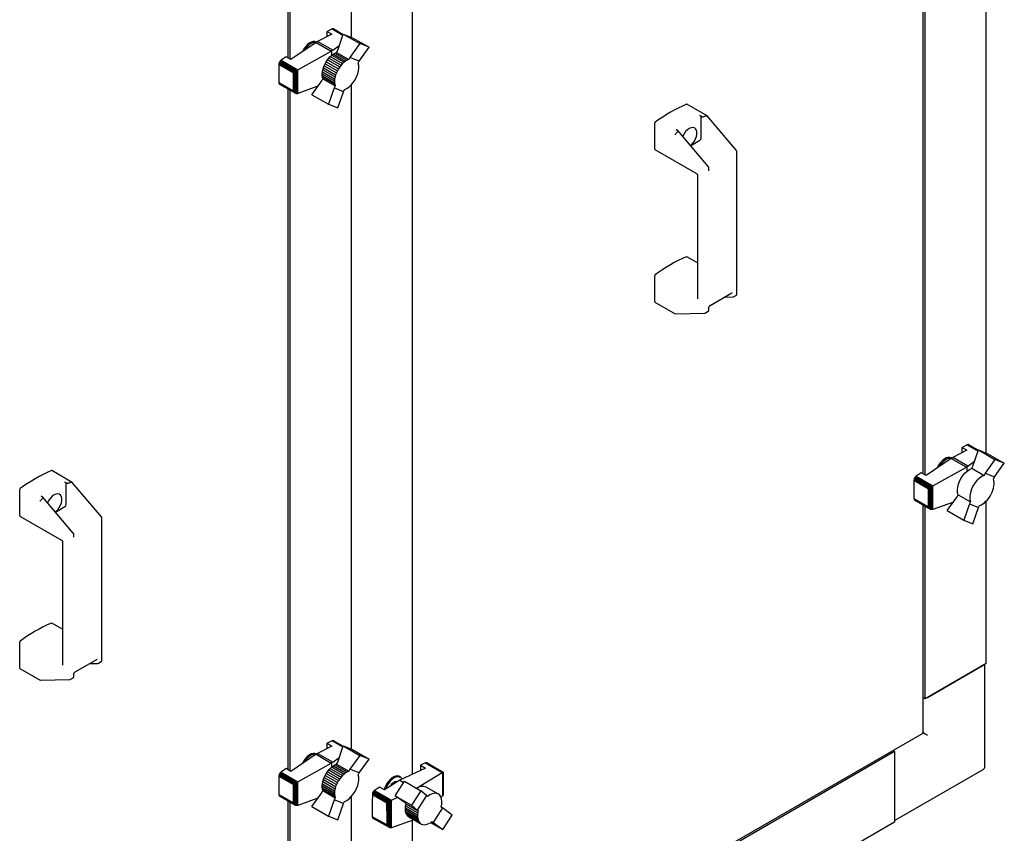
# Paper-space layout 'Sheet1' of a CAD drawing. Units: millimetres. Extents: x 78 to 761, y 108 to 493.
# Drawn here: x 689 to 761, y 353 to 412 of the extents above; entities that cross this region are included whole.
import ezdxf

# ---------------------------------------------------------------- set-up
doc = ezdxf.new("R2010")
doc.units = ezdxf.units.MM

psp = doc.layouts.new('Sheet1')

# ---------------------------------------------------------------- linework, layer by layer
at = {"color": 7, "linetype": 'Continuous', "lineweight": 25}
for p, q in [((754.837, 379.454), (754.837, 439.225)), ((754.971, 379.377), (754.971, 439.147)), ((759.391, 380.966), (759.391, 438.88)), ((708.875, 409.569), (708.875, 431.993)), ((709.009, 409.491), (709.009, 430.03)), ((713.429, 418.913), (713.429, 411.076)), ((717.848, 414.775), (717.848, 357.704)), ((712.037, 411.288), (711, 410.761)), ((712.05, 411.676), (711.686, 411.491)), ((711.686, 411.491), (712.037, 411.288)), ((711.686, 411.11), (711.686, 411.491)), ((712.094, 411.693), (712.05, 411.676)), ((712.05, 411.676), (712.831, 411.225)), ((712.134, 411.695), (712.094, 411.693)), ((712.094, 411.693), (712.843, 411.26)), ((712.134, 411.695), (712.85, 411.281)), ((712.167, 411.68), (712.134, 411.695)), ((712.167, 411.68), (712.852, 411.285)), ((712.453, 410.13), (712.859, 411.307)), ((712.859, 411.307), (713.532, 411.035)), ((712.859, 411.307), (714.05, 410.619)), ((710.889, 410.697), (709.075, 409.453)), ((710.889, 410.697), (711, 410.761)), ((710.889, 410.697), (711.992, 410.061)), ((710.923, 410.717), (710.914, 410.722)), ((712.097, 410.128), (711, 410.761)), ((712.097, 410.128), (712.571, 410.471)), ((714.05, 410.619), (713.338, 409.619)), ((713.532, 411.035), (714.723, 410.347)), ((714.723, 410.347), (714.05, 410.619)), ((709.564, 408.707), (711.992, 410.061)), ((711.919, 409.674), (712.033, 409.778)), ((712.04, 410.083), (711.992, 410.061)), ((712.033, 409.778), (712.146, 409.859)), ((712.033, 409.778), (712.917, 409.267)), ((712.097, 410.128), (712.04, 410.083)), ((712.04, 409.783), (712.04, 410.083)), ((712.146, 409.859), (712.259, 409.93)), ((712.146, 409.859), (713.03, 409.349)), ((712.259, 409.93), (712.377, 409.982)), ((712.259, 409.93), (713.144, 409.419)), ((712.377, 409.982), (712.453, 410.13)), ((712.377, 409.982), (713.261, 409.471)), ((714.008, 409.348), (714.723, 410.347)), ((708.203, 409.163), (708.196, 409.109)), ((708.196, 409.109), (709.251, 408.5)), ((708.196, 409.109), (708.196, 407.797)), ((708.218, 409.218), (708.203, 409.163)), ((708.203, 409.163), (709.292, 408.535)), ((708.243, 409.275), (708.218, 409.218)), ((708.218, 409.218), (709.337, 408.572)), ((708.276, 409.328), (708.243, 409.275)), ((708.243, 409.275), (709.396, 408.61)), ((708.317, 409.372), (708.276, 409.328)), ((708.276, 409.328), (709.456, 408.647)), ((708.357, 409.404), (708.317, 409.372)), ((708.317, 409.372), (709.514, 408.681)), ((708.724, 409.656), (708.357, 409.404)), ((708.357, 409.404), (709.564, 408.707)), ((709.075, 409.453), (708.724, 409.656)), ((711.476, 409.012), (711.544, 409.157)), ((711.544, 409.157), (711.625, 409.301)), ((711.544, 409.157), (712.429, 408.646)), ((711.625, 409.301), (711.715, 409.436)), ((711.625, 409.301), (712.51, 408.79)), ((711.715, 409.436), (711.814, 409.562)), ((711.715, 409.436), (712.6, 408.925)), ((711.814, 409.562), (711.919, 409.674)), ((711.814, 409.562), (712.698, 409.051)), ((711.919, 409.674), (712.804, 409.164)), ((712.698, 409.051), (712.6, 408.925)), ((712.804, 409.164), (712.698, 409.051)), ((712.917, 409.267), (712.804, 409.164)), ((713.03, 409.349), (712.917, 409.267)), ((713.144, 409.419), (713.03, 409.349)), ((713.261, 409.471), (713.144, 409.419)), ((713.338, 409.619), (713.261, 409.471)), ((714.008, 409.348), (713.338, 409.619)), ((713.932, 409.2), (714.008, 409.348)), ((709.251, 408.5), (709.273, 408.501)), ((709.251, 407.188), (709.251, 408.5)), ((709.273, 408.501), (709.292, 408.535)), ((709.273, 407.165), (709.273, 408.501)), ((709.292, 408.535), (709.324, 408.556)), ((709.324, 408.556), (709.337, 408.572)), ((709.324, 407.085), (709.324, 408.556)), ((709.337, 408.572), (709.386, 408.6)), ((709.386, 408.6), (709.396, 408.61)), ((709.386, 407.028), (709.386, 408.6)), ((709.396, 408.61), (709.448, 408.639)), ((709.448, 408.639), (709.456, 408.647)), ((709.448, 406.997), (709.448, 408.639)), ((709.456, 408.647), (709.503, 408.672)), ((709.503, 408.672), (709.514, 408.681)), ((709.503, 406.983), (709.503, 408.672)), ((709.514, 408.681), (709.558, 408.703)), ((709.558, 408.703), (709.564, 408.707)), ((709.558, 406.989), (709.558, 408.703)), ((711.336, 408.428), (711.347, 408.567)), ((711.336, 408.428), (712.22, 407.917)), ((711.337, 408.294), (711.336, 408.428)), ((711.347, 408.567), (711.377, 408.715)), ((711.347, 408.567), (712.232, 408.056)), ((711.377, 408.715), (711.42, 408.864)), ((711.377, 408.715), (712.261, 408.205)), ((711.42, 408.864), (711.476, 409.012)), ((711.42, 408.864), (712.304, 408.353)), ((711.476, 409.012), (712.361, 408.502)), ((712.304, 408.353), (712.261, 408.205)), ((712.361, 408.502), (712.304, 408.353)), ((712.429, 408.646), (712.361, 408.502)), ((712.51, 408.79), (712.429, 408.646)), ((712.6, 408.925), (712.51, 408.79)), ((708.196, 407.797), (709.251, 407.188)), ((708.196, 407.797), (708.203, 407.75)), ((708.203, 407.75), (709.292, 407.122)), ((708.203, 407.75), (708.218, 407.712)), ((708.218, 407.712), (709.337, 407.066)), ((708.218, 407.712), (708.243, 407.685)), ((708.243, 407.685), (709.396, 407.019)), ((710.589, 406.915), (711.308, 407.912)), ((711.308, 407.912), (711.387, 408.064)), ((711.337, 408.294), (712.222, 407.784)), ((711.354, 408.177), (711.337, 408.294)), ((711.354, 408.177), (712.239, 407.666)), ((711.387, 408.064), (711.354, 408.177)), ((711.387, 408.064), (712.271, 407.554)), ((712.232, 408.056), (712.22, 407.917)), ((712.22, 407.917), (712.222, 407.784)), ((712.222, 407.784), (712.239, 407.666)), ((712.261, 408.205), (712.232, 408.056)), ((712.239, 407.666), (712.271, 407.554)), ((713.429, 407.62), (713.429, 359.532)), ((708.875, 358.025), (708.875, 407.32)), ((709.009, 357.947), (709.009, 407.243)), ((709.273, 407.165), (709.251, 407.188)), ((709.292, 407.122), (709.273, 407.165)), ((709.324, 407.085), (709.292, 407.122)), ((709.337, 407.066), (709.324, 407.085)), ((709.386, 407.028), (709.337, 407.066)), ((709.396, 407.019), (709.386, 407.028)), ((709.448, 406.997), (709.396, 407.019)), ((709.456, 406.993), (709.448, 406.997)), ((709.503, 406.983), (709.456, 406.993)), ((709.514, 406.981), (709.503, 406.983)), ((709.558, 406.989), (709.514, 406.981)), ((709.564, 406.99), (709.558, 406.989)), ((711.029, 407.524), (709.564, 406.99)), ((710.589, 406.915), (711.784, 406.225)), ((712.192, 407.401), (711.784, 406.225)), ((712.271, 407.554), (712.192, 407.401)), ((712.865, 407.129), (712.192, 407.401)), ((712.459, 405.958), (712.865, 407.129)), ((712.865, 407.129), (712.944, 407.282)), ((711.784, 406.225), (712.459, 405.958)), ((739.195, 405.375), (737.723, 406.225)), ((735.402, 402.968), (735.402, 404.85)), ((738.754, 405.35), (738.673, 405.397)), ((738.761, 403.771), (738.761, 405.243)), ((739.166, 405.371), (739.173, 405.374)), ((741.313, 402.875), (739.198, 405.373)), ((736.915, 404.07), (736.921, 404.075)), ((736.94, 404.397), (737.021, 404.35)), ((739.28, 401.701), (737.07, 404.311)), ((737.99, 403.224), (738.673, 403.618)), ((735.415, 402.94), (738.433, 401.198)), ((741.351, 392.488), (741.351, 402.775)), ((739.318, 401.434), (739.318, 401.602)), ((738.495, 401.089), (738.495, 392.143)), ((738.495, 394.736), (737.723, 395.181)), ((735.402, 391.924), (735.402, 393.806)), ((739.42, 391.658), (740.975, 392.556)), ((740.455, 392.256), (741.055, 392.272)), ((741.095, 392.283), (741.307, 392.405)), ((735.415, 391.896), (736.887, 391.046)), ((739.062, 391.109), (739.274, 391.232)), ((739.318, 391.315), (739.318, 391.482)), ((736.904, 391.042), (739.022, 391.098)), ((758.012, 381.562), (757.647, 381.377)), ((757.647, 381.377), (757.998, 381.174)), ((757.647, 380.996), (757.647, 381.377)), ((758.056, 381.579), (758.012, 381.562)), ((758.012, 381.562), (758.802, 381.106)), ((758.096, 381.581), (758.056, 381.579)), ((758.056, 381.579), (758.814, 381.141)), ((758.096, 381.581), (758.821, 381.162)), ((758.129, 381.566), (758.096, 381.581)), ((758.129, 381.566), (758.822, 381.166)), ((756.851, 380.583), (755.037, 379.339)), ((756.851, 380.583), (756.962, 380.647)), ((756.851, 380.583), (757.954, 379.946)), ((756.885, 380.603), (756.876, 380.608)), ((757.998, 381.174), (756.962, 380.647)), ((758.059, 380.014), (756.962, 380.647)), ((758.427, 380.015), (758.83, 381.188)), ((758.83, 381.188), (760.023, 380.499)), ((758.83, 381.188), (759.505, 380.921)), ((759.505, 380.921), (760.699, 380.231)), ((755.526, 378.593), (757.954, 379.946)), ((758.002, 379.968), (757.954, 379.946)), ((758.059, 380.014), (758.002, 379.968)), ((758.002, 379.654), (758.002, 379.968)), ((758.059, 380.014), (758.548, 380.368)), ((758.348, 379.862), (758.427, 380.015)), ((758.348, 379.862), (759.232, 379.352)), ((760.023, 380.499), (759.311, 379.504)), ((759.984, 379.232), (760.699, 380.231)), ((760.699, 380.231), (760.023, 380.499)), ((693.233, 378.842), (691.761, 379.692)), ((754.18, 379.104), (754.165, 379.049)), ((754.205, 379.161), (754.18, 379.104)), ((754.18, 379.104), (755.299, 378.458)), ((754.238, 379.214), (754.205, 379.161)), ((754.205, 379.161), (755.358, 378.495)), ((754.278, 379.258), (754.238, 379.214)), ((754.238, 379.214), (755.418, 378.533)), ((754.319, 379.29), (754.278, 379.258)), ((754.278, 379.258), (755.476, 378.567)), ((754.686, 379.542), (754.319, 379.29)), ((754.319, 379.29), (755.526, 378.593)), ((755.037, 379.339), (754.686, 379.542)), ((759.311, 379.504), (759.232, 379.352)), ((759.311, 379.504), (759.984, 379.232)), ((759.905, 379.08), (759.984, 379.232)), ((692.792, 378.816), (692.711, 378.863)), ((692.799, 377.238), (692.799, 378.71)), ((693.204, 378.838), (693.211, 378.84)), ((695.351, 376.341), (693.236, 378.84)), ((754.165, 379.049), (754.158, 378.994)), ((754.158, 378.994), (755.212, 378.386)), ((754.158, 378.994), (754.158, 377.682)), ((754.165, 379.049), (755.254, 378.421)), ((755.212, 378.386), (755.234, 378.387)), ((755.212, 377.074), (755.212, 378.386)), ((755.234, 378.387), (755.254, 378.421)), ((755.234, 377.051), (755.234, 378.387)), ((755.254, 378.421), (755.286, 378.441)), ((755.286, 378.441), (755.299, 378.458)), ((755.286, 376.971), (755.286, 378.441)), ((755.299, 378.458), (755.348, 378.486)), ((755.348, 378.486), (755.358, 378.495)), ((755.348, 376.914), (755.348, 378.486)), ((755.358, 378.495), (755.41, 378.525)), ((755.41, 378.525), (755.418, 378.533)), ((755.41, 376.882), (755.41, 378.525)), ((755.418, 378.533), (755.465, 378.558)), ((755.465, 378.558), (755.476, 378.567)), ((755.465, 376.868), (755.465, 378.558)), ((755.476, 378.567), (755.52, 378.589)), ((755.52, 378.589), (755.526, 378.593)), ((755.52, 376.874), (755.52, 378.589)), ((759.872, 378.28), (759.915, 378.429)), ((759.938, 378.967), (759.905, 379.08)), ((759.915, 378.429), (759.945, 378.577)), ((759.955, 378.85), (759.938, 378.967)), ((759.945, 378.577), (759.956, 378.716)), ((759.956, 378.716), (759.955, 378.85)), ((689.44, 376.435), (689.44, 378.316)), ((690.978, 377.863), (691.06, 377.816)), ((693.318, 375.168), (691.109, 377.777)), ((754.158, 377.682), (755.212, 377.074)), ((754.158, 377.682), (754.165, 377.636)), ((756.569, 376.797), (757.284, 377.796)), ((757.284, 377.796), (757.36, 377.944)), ((757.36, 377.944), (758.245, 377.433)), ((759.478, 377.582), (759.577, 377.708)), ((759.577, 377.708), (759.667, 377.843)), ((759.667, 377.843), (759.748, 377.987)), ((759.748, 377.987), (759.816, 378.131)), ((759.816, 378.131), (759.872, 378.28)), ((690.953, 377.537), (690.959, 377.542)), ((692.029, 376.691), (692.711, 377.085)), ((754.165, 377.636), (755.254, 377.007)), ((754.165, 377.636), (754.18, 377.598)), ((754.18, 377.598), (755.299, 376.952)), ((754.18, 377.598), (754.205, 377.571)), ((754.205, 377.571), (755.358, 376.905)), ((754.837, 360.77), (754.837, 377.206)), ((754.971, 363.172), (754.971, 377.128)), ((755.234, 377.051), (755.212, 377.074)), ((755.254, 377.007), (755.234, 377.051)), ((755.286, 376.971), (755.254, 377.007)), ((755.299, 376.952), (755.286, 376.971)), ((757.014, 377.418), (755.526, 376.876)), ((758.168, 377.285), (757.76, 376.109)), ((758.245, 377.433), (758.168, 377.285)), ((758.168, 377.285), (758.839, 377.014)), ((758.433, 375.837), (758.839, 377.014)), ((758.839, 377.014), (758.915, 377.162)), ((758.915, 377.162), (759.033, 377.214)), ((759.033, 377.214), (759.146, 377.285)), ((759.146, 377.285), (759.259, 377.366)), ((759.259, 377.366), (759.373, 377.47)), ((759.373, 377.47), (759.478, 377.582)), ((759.391, 365.723), (759.391, 377.489)), ((689.453, 376.406), (692.471, 374.664)), ((755.348, 376.914), (755.299, 376.952)), ((755.358, 376.905), (755.348, 376.914)), ((755.41, 376.882), (755.358, 376.905)), ((755.418, 376.879), (755.41, 376.882)), ((755.465, 376.868), (755.418, 376.879)), ((755.476, 376.867), (755.465, 376.868)), ((755.52, 376.874), (755.476, 376.867)), ((755.526, 376.876), (755.52, 376.874)), ((756.569, 376.797), (757.76, 376.109)), ((695.389, 365.955), (695.389, 376.242)), ((757.76, 376.109), (758.433, 375.837)), ((693.356, 374.901), (693.356, 375.069)), ((692.533, 374.556), (692.533, 365.61)), ((692.533, 368.202), (691.761, 368.648)), ((689.44, 365.391), (689.44, 367.273)), ((693.458, 365.125), (695.013, 366.023)), ((694.493, 365.723), (695.093, 365.738)), ((695.133, 365.75), (695.345, 365.872)), ((759.391, 365.723), (754.971, 363.172)), ((755.148, 363.274), (759.214, 365.621)), ((759.287, 358.272), (759.287, 365.663)), ((689.453, 365.363), (690.925, 364.513)), ((693.356, 364.781), (693.356, 364.949)), ((690.942, 364.509), (693.06, 364.565)), ((693.1, 364.576), (693.312, 364.699)), ((754.971, 363.172), (754.837, 363.249)), ((718.291, 339.6), (754.774, 360.661)), ((754.795, 360.722), (754.786, 360.727)), ((712.05, 360.132), (711.686, 359.947)), ((711.686, 359.947), (712.037, 359.744)), ((711.686, 359.566), (711.686, 359.947)), ((712.094, 360.149), (712.05, 360.132)), ((712.05, 360.132), (712.831, 359.681)), ((712.134, 360.151), (712.094, 360.149)), ((712.094, 360.149), (712.843, 359.716)), ((712.134, 360.151), (712.85, 359.737)), ((712.167, 360.136), (712.134, 360.151)), ((712.167, 360.136), (712.852, 359.741)), ((710.889, 359.153), (709.075, 357.909)), ((710.889, 359.153), (711, 359.217)), ((710.889, 359.153), (711.992, 358.517)), ((710.923, 359.173), (710.914, 359.178)), ((712.037, 359.744), (711, 359.217)), ((712.097, 358.584), (711, 359.217)), ((712.453, 358.586), (712.859, 359.762)), ((712.859, 359.762), (713.532, 359.491)), ((712.859, 359.762), (714.05, 359.075)), ((713.532, 359.491), (714.723, 358.803)), ((752.762, 359.344), (720.058, 340.465)), ((752.627, 359.422), (752.762, 359.344)), ((752.762, 359.344), (752.762, 354.241)), ((709.564, 357.163), (711.992, 358.517)), ((712.04, 358.539), (711.992, 358.517)), ((712.097, 358.584), (712.04, 358.539)), ((712.04, 358.239), (712.04, 358.539)), ((712.097, 358.584), (712.571, 358.927)), ((712.259, 358.385), (712.377, 358.437)), ((712.377, 358.437), (712.453, 358.586)), ((712.377, 358.437), (713.261, 357.927)), ((714.05, 359.075), (713.338, 358.075)), ((714.008, 357.804), (714.723, 358.803)), ((714.723, 358.803), (714.05, 359.075)), ((718.819, 358.529), (718.452, 358.356)), ((718.859, 358.544), (718.819, 358.529)), ((718.819, 358.529), (720.026, 357.833)), ((718.859, 358.544), (720.057, 357.853)), ((718.9, 358.542), (718.859, 358.544)), ((718.9, 358.542), (720.08, 357.861)), ((718.932, 358.532), (718.9, 358.542)), ((718.932, 358.532), (720.085, 357.866)), ((752.762, 359.14), (752.762, 354.445)), ((708.243, 357.731), (708.218, 357.674)), ((708.276, 357.784), (708.243, 357.731)), ((708.243, 357.731), (709.396, 357.066)), ((708.317, 357.828), (708.276, 357.784)), ((708.276, 357.784), (709.456, 357.103)), ((708.357, 357.86), (708.317, 357.828)), ((708.317, 357.828), (709.514, 357.137)), ((708.724, 358.112), (708.357, 357.86)), ((708.357, 357.86), (709.564, 357.163)), ((709.075, 357.909), (708.724, 358.112)), ((711.544, 357.612), (711.625, 357.757)), ((711.625, 357.757), (711.715, 357.892)), ((711.625, 357.757), (712.51, 357.246)), ((711.715, 357.892), (711.814, 358.018)), ((711.715, 357.892), (712.6, 357.381)), ((711.814, 358.018), (711.919, 358.13)), ((711.814, 358.018), (712.698, 357.507)), ((711.919, 358.13), (712.033, 358.233)), ((711.919, 358.13), (712.804, 357.62)), ((712.033, 358.233), (712.146, 358.315)), ((712.033, 358.233), (712.917, 357.723)), ((712.146, 358.315), (712.259, 358.385)), ((712.146, 358.315), (713.03, 357.805)), ((712.259, 358.385), (713.144, 357.875)), ((712.917, 357.723), (712.804, 357.62)), ((713.03, 357.805), (712.917, 357.723)), ((713.144, 357.875), (713.03, 357.805)), ((713.261, 357.927), (713.144, 357.875)), ((713.338, 358.075), (713.261, 357.927)), ((714.008, 357.804), (713.338, 358.075)), ((713.932, 357.656), (714.008, 357.804)), ((718.803, 358.154), (716.945, 357.279)), ((718.151, 356.699), (720.026, 357.833)), ((718.452, 358.356), (718.803, 358.154)), ((718.452, 358.356), (718.452, 357.988)), ((720.026, 357.833), (720.031, 357.835)), ((720.031, 357.835), (720.057, 357.853)), ((720.031, 357.835), (720.031, 356.12)), ((720.057, 357.853), (720.064, 357.854)), ((720.064, 357.854), (720.08, 357.861)), ((720.064, 357.854), (720.064, 356.164)), ((720.08, 357.861), (720.082, 357.861)), ((720.082, 357.861), (720.085, 357.866)), ((720.082, 357.861), (720.082, 356.218)), ((720.085, 357.866), (720.086, 357.863)), ((720.086, 357.863), (720.086, 356.291)), ((752.762, 354.361), (759.162, 358.056)), ((708.203, 357.619), (708.196, 357.564)), ((708.196, 357.564), (709.251, 356.956)), ((708.196, 357.564), (708.196, 356.253)), ((708.218, 357.674), (708.203, 357.619)), ((708.203, 357.619), (709.292, 356.991)), ((708.218, 357.674), (709.337, 357.028)), ((709.292, 356.991), (709.324, 357.012)), ((709.324, 357.012), (709.337, 357.028)), ((709.324, 355.541), (709.324, 357.012)), ((709.337, 357.028), (709.386, 357.056)), ((709.386, 357.056), (709.396, 357.066)), ((709.386, 355.484), (709.386, 357.056)), ((709.396, 357.066), (709.448, 357.095)), ((709.448, 357.095), (709.456, 357.103)), ((709.448, 355.452), (709.448, 357.095)), ((709.456, 357.103), (709.503, 357.128)), ((709.503, 357.128), (709.514, 357.137)), ((709.503, 355.438), (709.503, 357.128)), ((709.514, 357.137), (709.558, 357.159)), ((709.558, 357.159), (709.564, 357.163)), ((709.558, 355.444), (709.558, 357.159)), ((711.336, 356.884), (711.347, 357.023)), ((711.347, 357.023), (711.377, 357.171)), ((711.347, 357.023), (712.232, 356.512)), ((711.377, 357.171), (711.42, 357.32)), ((711.377, 357.171), (712.261, 356.661)), ((711.42, 357.32), (711.476, 357.468)), ((711.42, 357.32), (712.304, 356.809)), ((711.476, 357.468), (711.544, 357.612)), ((711.476, 357.468), (712.361, 356.958)), ((711.544, 357.612), (712.429, 357.102)), ((712.429, 357.102), (712.361, 356.958)), ((712.51, 357.246), (712.429, 357.102)), ((712.6, 357.381), (712.51, 357.246)), ((712.698, 357.507), (712.6, 357.381)), ((712.804, 357.62), (712.698, 357.507)), ((716.945, 357.279), (715.841, 356.568)), ((716.61, 356.151), (717.283, 357.2)), ((716.969, 357.519), (716.925, 357.544)), ((716.945, 357.279), (717.228, 357.115)), ((717.283, 357.2), (718.473, 356.513)), ((709.251, 356.956), (709.273, 356.957)), ((709.251, 355.644), (709.251, 356.956)), ((709.273, 356.957), (709.292, 356.991)), ((709.273, 355.621), (709.273, 356.957)), ((710.589, 355.37), (711.308, 356.367)), ((711.308, 356.367), (711.387, 356.52)), ((711.336, 356.884), (712.22, 356.373)), ((711.337, 356.75), (711.336, 356.884)), ((711.337, 356.75), (712.222, 356.239)), ((711.354, 356.633), (711.337, 356.75)), ((711.354, 356.633), (712.239, 356.122)), ((711.387, 356.52), (711.354, 356.633)), ((711.387, 356.52), (712.271, 356.009)), ((712.232, 356.512), (712.22, 356.373)), ((712.22, 356.373), (712.222, 356.239)), ((712.261, 356.661), (712.232, 356.512)), ((712.304, 356.809), (712.261, 356.661)), ((712.361, 356.958), (712.304, 356.809)), ((714.983, 356.349), (714.965, 356.288)), ((715.009, 356.402), (714.983, 356.349)), ((714.983, 356.349), (716.111, 355.698)), ((715.042, 356.454), (715.009, 356.402)), ((715.009, 356.402), (716.168, 355.732)), ((715.082, 356.499), (715.042, 356.454)), ((715.042, 356.454), (716.227, 355.77)), ((715.126, 356.537), (715.082, 356.499)), ((715.082, 356.499), (716.287, 355.803)), ((715.49, 356.771), (715.126, 356.537)), ((715.126, 356.537), (716.342, 355.834)), ((715.841, 356.568), (715.49, 356.771)), ((718.473, 356.513), (717.8, 355.464)), ((718.882, 356.162), (718.473, 356.513)), ((719.742, 356.272), (718.858, 356.783)), ((708.196, 356.253), (709.251, 355.644)), ((708.196, 356.253), (708.203, 356.206)), ((708.203, 356.206), (709.292, 355.578)), ((708.203, 356.206), (708.218, 356.168)), ((708.218, 356.168), (709.337, 355.522)), ((708.218, 356.168), (708.243, 356.141)), ((708.243, 356.141), (709.396, 355.475)), ((708.875, 334.237), (708.875, 355.776)), ((709.009, 336.639), (709.009, 355.699)), ((709.273, 355.621), (709.251, 355.644)), ((709.292, 355.578), (709.273, 355.621)), ((711.029, 355.98), (709.564, 355.446)), ((712.192, 355.857), (711.784, 354.681)), ((712.271, 356.009), (712.192, 355.857)), ((712.865, 355.585), (712.192, 355.857)), ((712.222, 356.239), (712.239, 356.122)), ((712.239, 356.122), (712.271, 356.009)), ((712.459, 354.414), (712.865, 355.585)), ((712.865, 355.585), (712.944, 355.737)), ((713.429, 356.076), (713.429, 351.822)), ((714.962, 356.235), (714.96, 355.652)), ((714.96, 355.652), (714.96, 354.635)), ((714.965, 356.288), (714.962, 356.235)), ((714.962, 356.235), (716.009, 355.631)), ((714.965, 356.288), (716.036, 355.67)), ((715.999, 355.053), (716.009, 355.631)), ((716.009, 355.631), (716.036, 355.67)), ((716.036, 355.67), (716.053, 355.669)), ((716.053, 355.669), (716.111, 355.698)), ((716.053, 355.669), (716.053, 353.967)), ((716.111, 355.698), (716.119, 355.699)), ((716.119, 355.699), (716.168, 355.732)), ((716.119, 355.699), (716.119, 353.902)), ((716.168, 355.732), (716.189, 355.742)), ((716.189, 355.742), (716.227, 355.77)), ((716.189, 355.742), (716.189, 353.856)), ((716.227, 355.77), (716.262, 355.785)), ((716.262, 355.785), (716.287, 355.803)), ((716.262, 355.785), (716.262, 353.83)), ((716.287, 355.803), (716.324, 355.822)), ((716.324, 355.822), (716.342, 355.834)), ((716.324, 355.822), (716.324, 353.834)), ((716.342, 355.834), (716.769, 356.035)), ((716.61, 356.151), (717.8, 355.464)), ((717.327, 355.628), (716.61, 356.151)), ((717.403, 355.568), (717.327, 355.628)), ((718.882, 356.162), (718.211, 355.117)), ((718.958, 356.102), (718.882, 356.162)), ((720.026, 356.116), (719.938, 356.041)), ((720.031, 356.12), (720.026, 356.116)), ((720.057, 356.153), (720.031, 356.12)), ((720.064, 356.164), (720.057, 356.153)), ((720.08, 356.207), (720.064, 356.164)), ((720.082, 356.218), (720.08, 356.207)), ((720.085, 356.276), (720.082, 356.218)), ((720.086, 356.291), (720.085, 356.276)), ((709.324, 355.541), (709.292, 355.578)), ((709.337, 355.522), (709.324, 355.541)), ((709.386, 355.484), (709.337, 355.522)), ((709.396, 355.475), (709.386, 355.484)), ((709.448, 355.452), (709.396, 355.475)), ((709.456, 355.449), (709.448, 355.452)), ((709.503, 355.438), (709.456, 355.449)), ((709.514, 355.437), (709.503, 355.438)), ((709.558, 355.444), (709.514, 355.437)), ((709.564, 355.446), (709.558, 355.444)), ((710.589, 355.37), (711.784, 354.681)), ((715.999, 355.053), (715.999, 354.035)), ((717.353, 355.146), (717.357, 355.28)), ((717.353, 355.146), (718.237, 354.635)), ((717.366, 355.018), (717.353, 355.146)), ((717.357, 355.28), (717.371, 355.418)), ((717.357, 355.28), (718.241, 354.769)), ((717.366, 355.018), (718.251, 354.508)), ((717.394, 354.906), (717.366, 355.018)), ((717.371, 355.418), (717.403, 355.568)), ((717.371, 355.418), (718.256, 354.907)), ((717.394, 354.906), (718.278, 354.395)), ((717.437, 354.807), (717.394, 354.906)), ((717.403, 355.568), (718.288, 355.058)), ((717.8, 355.464), (718.211, 355.117)), ((718.211, 355.117), (718.288, 355.058)), ((718.256, 354.907), (718.241, 354.769)), ((718.288, 355.058), (718.256, 354.907)), ((720.03, 355.271), (719.357, 354.222)), ((720.03, 355.271), (719.951, 355.333)), ((720.742, 354.746), (720.03, 355.271)), ((711.784, 354.681), (712.459, 354.414)), ((715.999, 354.035), (714.96, 354.635)), ((714.96, 354.635), (714.965, 354.599)), ((714.965, 354.599), (716.036, 353.981)), ((714.965, 354.599), (714.98, 354.561)), ((714.98, 354.561), (716.098, 353.916)), ((714.98, 354.561), (715.009, 354.536)), ((715.009, 354.536), (716.168, 353.867)), ((717.973, 354.416), (716.342, 353.838)), ((717.437, 354.807), (718.321, 354.296)), ((717.493, 354.724), (717.437, 354.807)), ((717.493, 354.724), (718.378, 354.213)), ((717.563, 354.656), (717.493, 354.724)), ((717.563, 354.656), (718.448, 354.145)), ((717.642, 354.607), (717.563, 354.656)), ((717.642, 354.607), (718.527, 354.097)), ((717.848, 354.372), (717.848, 341.741)), ((718.241, 354.769), (718.237, 354.635)), ((718.237, 354.635), (718.251, 354.508)), ((718.251, 354.508), (718.278, 354.395)), ((718.278, 354.395), (718.321, 354.296)), ((718.321, 354.296), (718.378, 354.213)), ((718.378, 354.213), (718.448, 354.145)), ((719.049, 354.137), (719.161, 354.2)), ((719.161, 354.2), (719.278, 354.284)), ((719.177, 354.211), (720.072, 353.695)), ((719.278, 354.284), (719.357, 354.222)), ((719.357, 354.222), (720.072, 353.695)), ((752.762, 354.241), (720.058, 335.362)), ((720.072, 353.695), (720.742, 354.746)), ((716.036, 353.981), (715.999, 354.035)), ((716.053, 353.967), (716.036, 353.981)), ((716.098, 353.916), (716.053, 353.967)), ((716.119, 353.902), (716.098, 353.916)), ((716.168, 353.867), (716.119, 353.902)), ((716.189, 353.856), (716.168, 353.867)), ((716.227, 353.837), (716.189, 353.856)), ((716.262, 353.83), (716.227, 353.837)), ((716.287, 353.828), (716.262, 353.83)), ((716.324, 353.834), (716.287, 353.828)), ((716.342, 353.838), (716.324, 353.834)), ((718.448, 354.145), (718.527, 354.097)), ((718.527, 354.097), (718.617, 354.065)), ((718.617, 354.065), (718.715, 354.053)), ((718.715, 354.053), (718.823, 354.06)), ((718.823, 354.06), (718.934, 354.09)), ((718.934, 354.09), (719.049, 354.137))]:
    psp.add_line(p, q, dxfattribs=at)
at = {"color": 7, "linetype": 'Continuous', "lineweight": 25, "flags": 128}
for points in [[(710.914, 410.722), (710.806, 410.761), (710.678, 410.761), (710.539, 410.722), (710.396, 410.645), (710.255, 410.533), (710.123, 410.392), (710.006, 410.229), (709.91, 410.051), (709.893, 410.014)], [(710.879, 410.69), (710.86, 410.694), (710.732, 410.694), (710.592, 410.652), (710.449, 410.572), (710.309, 410.456), (710.179, 410.311), (710.065, 410.144), (710.054, 410.124)], [(712.944, 407.282), (713.111, 407.363), (713.278, 407.48), (713.438, 407.63), (713.586, 407.806), (713.717, 408.003), (713.825, 408.213), (713.907, 408.429), (713.96, 408.644), (713.982, 408.848), (713.973, 409.036), (713.932, 409.2)], [(737.986, 403.23), (738.029, 403.265), (738.156, 403.394), (738.267, 403.547), (738.357, 403.715), (738.42, 403.89), (738.452, 404.061), (738.452, 404.217), (738.42, 404.35), (738.357, 404.452), (738.267, 404.517), (738.156, 404.541), (738.029, 404.524), (737.895, 404.465), (737.76, 404.369), (737.634, 404.24), (737.523, 404.087), (737.433, 403.919), (737.423, 403.895)], [(756.876, 380.608), (756.768, 380.647), (756.64, 380.647), (756.501, 380.608), (756.358, 380.53), (756.217, 380.419), (756.085, 380.278), (755.968, 380.115), (755.872, 379.937), (755.855, 379.9)], [(756.841, 380.576), (756.822, 380.58), (756.694, 380.58), (756.554, 380.538), (756.411, 380.458), (756.271, 380.342), (756.14, 380.197), (756.027, 380.03), (756.015, 380.01)], [(757.36, 377.944), (757.319, 378.108), (757.31, 378.296), (757.332, 378.5), (757.385, 378.714), (757.467, 378.931), (757.575, 379.141), (757.706, 379.338), (757.854, 379.514), (758.014, 379.664), (758.181, 379.781), (758.348, 379.862)], [(759.232, 379.352), (759.065, 379.271), (758.898, 379.153), (758.738, 379.004), (758.59, 378.827), (758.46, 378.63), (758.352, 378.42), (758.269, 378.204), (758.216, 377.99), (758.194, 377.785), (758.204, 377.597), (758.245, 377.433)], [(692.024, 376.697), (692.067, 376.732), (692.194, 376.86), (692.305, 377.013), (692.395, 377.182), (692.458, 377.357), (692.49, 377.527), (692.49, 377.684), (692.458, 377.817), (692.395, 377.919), (692.305, 377.984), (692.194, 378.008), (692.067, 377.991), (691.933, 377.932), (691.798, 377.836), (691.672, 377.707), (691.561, 377.554), (691.471, 377.385), (691.461, 377.362)], [(710.914, 359.178), (710.806, 359.217), (710.678, 359.217), (710.539, 359.178), (710.396, 359.101), (710.255, 358.989), (710.123, 358.848), (710.006, 358.685), (709.91, 358.507), (709.893, 358.47)], [(710.879, 359.146), (710.86, 359.15), (710.732, 359.15), (710.592, 359.108), (710.449, 359.028), (710.309, 358.912), (710.179, 358.767), (710.065, 358.6), (710.054, 358.58)], [(712.944, 355.737), (713.111, 355.818), (713.278, 355.936), (713.438, 356.085), (713.586, 356.262), (713.717, 356.459), (713.825, 356.669), (713.907, 356.885), (713.96, 357.1), (713.982, 357.304), (713.973, 357.492), (713.932, 357.656)], [(717.009, 357.457), (716.969, 357.482), (716.856, 357.519), (716.726, 357.513), (716.585, 357.467), (716.442, 357.382), (716.303, 357.262), (716.174, 357.114), (716.063, 356.945), (715.975, 356.763), (715.927, 356.623)], [(716.925, 357.544), (716.896, 357.559), (716.779, 357.587), (716.647, 357.576), (716.506, 357.525), (716.363, 357.436), (716.224, 357.315), (716.096, 357.167)], [(716.739, 357.146), (716.661, 357.163), (716.574, 357.149)], [(719.951, 355.333), (719.992, 355.544), (720, 355.742), (719.977, 355.921), (719.924, 356.073), (719.841, 356.194), (719.732, 356.278), (719.601, 356.323), (719.453, 356.328), (719.292, 356.291), (719.125, 356.215), (718.958, 356.102)]]:
    psp.add_lwpolyline(points, dxfattribs=at)
at = {"color": 7, "linetype": 'Continuous', "lineweight": 25}
for centre, radius, start, end in [((741.947, 396.257), 10.836, 113.08975, 126.90487), ((737.71, 406.2), 0.0278, 63.26662, 116.97109), ((735.5, 404.845), 0.0975, 127.47642, 177.12589), ((738.569, 403.78), 0.192, 302.60548, 357.39452), ((735.433, 402.965), 0.0313, 174.20488, 234.48294), ((741.947, 385.213), 10.836, 113.08975, 126.90487), ((737.71, 395.157), 0.0278, 63.26662, 116.97109), ((735.5, 393.801), 0.0975, 127.47642, 177.12589), ((735.433, 391.921), 0.0313, 174.20488, 234.48294), ((695.985, 369.724), 10.836, 113.08975, 126.90487), ((691.748, 379.667), 0.0278, 63.26662, 116.97109), ((689.538, 378.311), 0.0975, 127.47642, 177.12589), ((692.607, 377.246), 0.192, 302.60548, 357.39452), ((689.471, 376.432), 0.0313, 174.20488, 234.48294), ((695.985, 358.68), 10.836, 113.08975, 126.90487), ((691.748, 368.623), 0.0278, 63.26662, 116.97109), ((689.538, 367.268), 0.0975, 127.47642, 177.12589), ((689.471, 365.388), 0.0313, 174.20488, 234.48294), ((759.037, 358.272), 0.25, 299.99731, 0), ((717.317, 356.235), 1.536, 142.63323, 166.98202), ((716.757, 356.627), 0.549, 92.99253, 158.45799), ((716.79, 357.218), 0.35, 23.34815, 59.19444), ((718.596, 356.174), 0.663, 66.76015, 129.47479)]:
    psp.add_arc(centre, radius, start, end, dxfattribs=at)
for centre, major_axis, ratio, start_param, end_param in [((753.476, 386.495), (-16.191, 17.961), 0.381749, 6.06376, 6.090002), ((739.156, 405.326), (0.0406, 0.0486), 0.425063, 6.209328, 7.003388), ((736.911, 404.03), (0.0406, 0.0486), 0.425063, 0.998147, 2.429971), ((753.476, 386.495), (-16.191, 17.961), 0.381749, 0.03076, 0.057001), ((736.911, 391.105), (0.0157, 0.0618), 0.691524, 2.163391, 3.334315), ((707.514, 359.962), (-16.191, 17.961), 0.381749, 6.06376, 6.090002), ((693.194, 378.792), (0.0406, 0.0486), 0.425063, 6.209328, 7.003388), ((707.514, 359.962), (-16.191, 17.961), 0.381749, 0.03076, 0.057001), ((690.949, 377.496), (0.0406, 0.0486), 0.425063, 0.998147, 2.429971), ((690.949, 364.571), (0.0157, 0.0618), 0.691524, 2.163391, 3.334315), ((754.971, 360.62), (0.25, -0.144), 0.00007, 0.785439, 2.356235)]:
    psp.add_ellipse(centre, major_axis=major_axis, ratio=ratio, start_param=start_param, end_param=end_param, dxfattribs=at)
for points, knots in [([(738.673, 405.397), (738.682, 405.39), (738.702, 405.376), (738.729, 405.343), (738.749, 405.306), (738.759, 405.271), (738.76, 405.251), (738.761, 405.243)], [0, 0, 0, 0, 0.2131654, 0.426312, 0.6399982, 0.8548383, 1, 1, 1, 1]), ([(738.754, 405.35), (738.778, 405.337), (738.81, 405.322), (738.857, 405.31), (738.879, 405.307), (738.895, 405.308), (738.901, 405.309), (738.903, 405.309)], [0, 0, 0, 0, 0.563301, 0.721404, 0.880575, 0.962799, 1, 1, 1, 1]), ([(737.082, 404.258), (737.084, 404.261), (737.088, 404.267), (737.088, 404.282), (737.076, 404.308), (737.051, 404.331), (737.028, 404.346), (737.021, 404.35)], [0, 0, 0, 0, 0.0780004, 0.1905423, 0.4013798, 0.8282126, 1, 1, 1, 1]), ([(741.351, 402.775), (741.35, 402.788), (741.348, 402.816), (741.332, 402.85), (741.318, 402.869), (741.313, 402.875)], [0, 0, 0, 0, 0.362946, 0.788721, 1, 1, 1, 1]), ([(738.429, 401.198), (738.432, 401.197), (738.449, 401.19), (738.472, 401.165), (738.492, 401.129), (738.494, 401.103), (738.494, 401.092)], [0, 0, 0, 0, 0.069445, 0.407671, 0.751729, 1, 1, 1, 1]), ([(739.318, 401.602), (739.317, 401.615), (739.315, 401.642), (739.299, 401.677), (739.285, 401.695), (739.28, 401.701)], [0, 0, 0, 0, 0.3629456, 0.7887213, 1, 1, 1, 1]), ([(739.326, 401.402), (739.326, 401.402), (739.325, 401.402), (739.323, 401.404), (739.319, 401.42), (739.318, 401.432), (739.318, 401.434)], [0, 0, 0, 0, 0.075242, 0.556645, 0.905212, 1, 1, 1, 1]), ([(740.975, 392.556), (740.982, 392.559), (740.996, 392.566), (741.007, 392.566), (741.006, 392.565), (741.006, 392.565)], [0, 0, 0, 0, 0.295079, 0.657705, 1, 1, 1, 1]), ([(741.055, 392.272), (741.066, 392.272), (741.081, 392.274), (741.092, 392.282), (741.094, 392.284)], [0, 0, 0, 0, 0.775344, 1, 1, 1, 1]), ([(741.307, 392.407), (741.314, 392.411), (741.33, 392.421), (741.345, 392.448), (741.351, 392.471), (741.351, 392.485), (741.351, 392.488)], [0, 0, 0, 0, 0.263546, 0.580586, 0.90222, 1, 1, 1, 1]), ([(739.274, 391.233), (739.281, 391.238), (739.297, 391.248), (739.312, 391.274), (739.318, 391.298), (739.318, 391.311), (739.318, 391.315)], [0, 0, 0, 0, 0.263546, 0.580586, 0.90222, 1, 1, 1, 1]), ([(739.318, 391.482), (739.319, 391.491), (739.32, 391.51), (739.331, 391.549), (739.353, 391.591), (739.381, 391.628), (739.405, 391.649), (739.417, 391.656), (739.42, 391.658)], [0, 0, 0, 0, 0.147454, 0.337068, 0.539348, 0.74703, 0.933448, 1, 1, 1, 1]), ([(739.022, 391.098), (739.033, 391.099), (739.048, 391.1), (739.059, 391.109), (739.062, 391.111)], [0, 0, 0, 0, 0.775344, 1, 1, 1, 1]), ([(692.711, 378.863), (692.721, 378.857), (692.74, 378.843), (692.767, 378.81), (692.787, 378.773), (692.797, 378.738), (692.799, 378.718), (692.799, 378.71)], [0, 0, 0, 0, 0.2131654, 0.426312, 0.6399982, 0.8548383, 1, 1, 1, 1]), ([(692.792, 378.816), (692.816, 378.804), (692.848, 378.788), (692.895, 378.777), (692.917, 378.774), (692.933, 378.774), (692.939, 378.776), (692.941, 378.776)], [0, 0, 0, 0, 0.563301, 0.721404, 0.880575, 0.962799, 1, 1, 1, 1]), ([(691.12, 377.725), (691.122, 377.728), (691.127, 377.734), (691.126, 377.749), (691.114, 377.774), (691.089, 377.798), (691.066, 377.812), (691.06, 377.816)], [0, 0, 0, 0, 0.078, 0.190542, 0.40138, 0.828213, 1, 1, 1, 1]), ([(695.389, 376.242), (695.388, 376.255), (695.386, 376.283), (695.37, 376.317), (695.356, 376.335), (695.351, 376.341)], [0, 0, 0, 0, 0.362946, 0.788721, 1, 1, 1, 1]), ([(693.356, 375.069), (693.355, 375.081), (693.353, 375.109), (693.337, 375.143), (693.323, 375.162), (693.318, 375.168)], [0, 0, 0, 0, 0.362946, 0.788721, 1, 1, 1, 1]), ([(693.364, 374.869), (693.364, 374.869), (693.363, 374.869), (693.362, 374.87), (693.357, 374.887), (693.357, 374.898), (693.356, 374.901)], [0, 0, 0, 0, 0.075242, 0.556645, 0.905212, 1, 1, 1, 1]), ([(692.467, 374.665), (692.47, 374.664), (692.487, 374.657), (692.51, 374.632), (692.53, 374.596), (692.532, 374.569), (692.532, 374.558)], [0, 0, 0, 0, 0.069445, 0.407671, 0.751729, 1, 1, 1, 1]), ([(695.013, 366.023), (695.02, 366.026), (695.034, 366.033), (695.045, 366.032), (695.044, 366.032), (695.044, 366.032)], [0, 0, 0, 0, 0.2950792, 0.6577055, 1, 1, 1, 1]), ([(695.093, 365.738), (695.104, 365.739), (695.119, 365.74), (695.13, 365.749), (695.133, 365.751)], [0, 0, 0, 0, 0.775344, 1, 1, 1, 1]), ([(695.345, 365.874), (695.352, 365.878), (695.368, 365.888), (695.383, 365.915), (695.389, 365.938), (695.389, 365.952), (695.389, 365.955)], [0, 0, 0, 0, 0.263546, 0.580586, 0.90222, 1, 1, 1, 1]), ([(693.356, 364.949), (693.357, 364.958), (693.358, 364.977), (693.369, 365.015), (693.391, 365.058), (693.419, 365.095), (693.443, 365.116), (693.455, 365.123), (693.458, 365.125)], [0, 0, 0, 0, 0.1474541, 0.3370679, 0.5393478, 0.7470302, 0.9334477, 1, 1, 1, 1]), ([(693.06, 364.565), (693.071, 364.566), (693.086, 364.567), (693.097, 364.576), (693.1, 364.578)], [0, 0, 0, 0, 0.775344, 1, 1, 1, 1]), ([(693.312, 364.7), (693.319, 364.705), (693.336, 364.715), (693.35, 364.741), (693.356, 364.764), (693.356, 364.778), (693.356, 364.781)], [0, 0, 0, 0, 0.263546, 0.580586, 0.90222, 1, 1, 1, 1]), ([(754.786, 360.727), (754.788, 360.713), (754.792, 360.683), (754.783, 360.662), (754.774, 360.661), (754.774, 360.661)], [0, 0, 0, 0, 0.499949, 0.999898, 1, 1, 1, 1])]:
    psp.add_open_spline(points, degree=3, knots=knots, dxfattribs=at)
psp.add_open_spline([(754.837, 360.77), (754.835, 360.762), (754.83, 360.744), (754.8, 360.733), (754.786, 360.727)], degree=3, dxfattribs=at)

doc.saveas('drawing.dxf')
